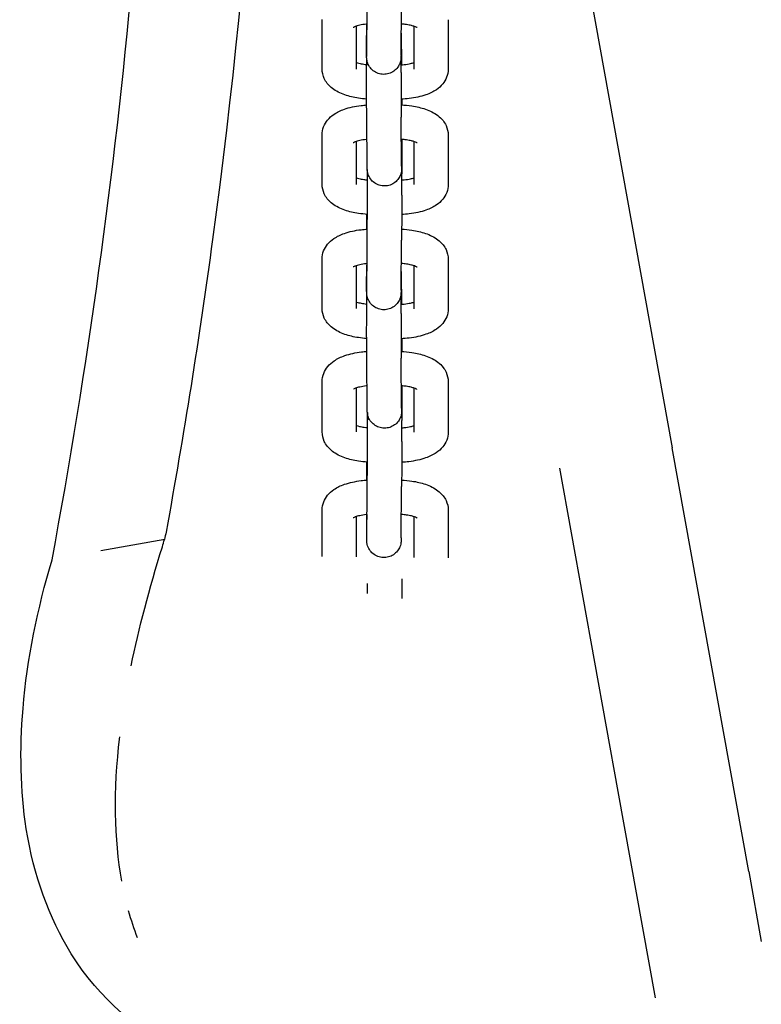
# Model space of a CAD drawing. Units: millimetres. Extents: x 2668.8 to 2684.7, y 1582.3 to 1589.6.
# Drawn here: x 2672.4 to 2672.6, y 1585.6 to 1585.8 of the extents above; entities that cross this region are included whole.
import ezdxf

# ---------------------------------------------------------------- set-up
doc = ezdxf.new("R2010")
doc.units = ezdxf.units.MM
doc.layers.add('sup-VIS', color=7, linetype='Continuous')

msp = doc.modelspace()

# ---------------------------------------------------------------- linework, layer by layer
at = {"layer": 'sup-VIS'}
for p, q in [((2672.50588, 1585.87321), (2672.54146, 1585.67608)), ((2672.48814, 1585.74473), (2672.48822, 1585.7533)), ((2672.49414, 1585.74467), (2672.49422, 1585.75325)), ((2672.48036, 1585.74219), (2672.48035, 1585.75084)), ((2672.50235, 1585.75081), (2672.50236, 1585.74216)), ((2672.48636, 1585.74219), (2672.48635, 1585.74969)), ((2672.48813, 1585.75003), (2672.48813, 1585.74804)), ((2672.49635, 1585.74966), (2672.49636, 1585.74216)), ((2672.49417, 1585.74847), (2672.49423, 1585.74294)), ((2672.48813, 1585.7416), (2672.48814, 1585.7441)), ((2672.49413, 1585.74159), (2672.49414, 1585.74453)), ((2672.48822, 1585.72518), (2672.48814, 1585.73376)), ((2672.49422, 1585.72524), (2672.49414, 1585.73382)), ((2672.48036, 1585.72206), (2672.48036, 1585.73071)), ((2672.50236, 1585.73068), (2672.50236, 1585.72203)), ((2672.48636, 1585.72206), (2672.48636, 1585.72956)), ((2672.49426, 1585.72992), (2672.49426, 1585.72854)), ((2672.49636, 1585.72954), (2672.49636, 1585.72203)), ((2672.48823, 1585.72465), (2672.48822, 1585.72285)), ((2672.48826, 1585.72019), (2672.48827, 1585.72389)), ((2672.49426, 1585.72018), (2672.49427, 1585.72388)), ((2672.48815, 1585.70366), (2672.48823, 1585.71238)), ((2672.49415, 1585.7036), (2672.49423, 1585.71233)), ((2672.48036, 1585.70038), (2672.48036, 1585.70903)), ((2672.48636, 1585.70038), (2672.48636, 1585.70788)), ((2672.48814, 1585.70822), (2672.48814, 1585.70691)), ((2672.49636, 1585.70786), (2672.49636, 1585.70035)), ((2672.50236, 1585.709), (2672.50236, 1585.70035)), ((2672.49418, 1585.70651), (2672.49423, 1585.70114)), ((2672.48814, 1585.69952), (2672.48814, 1585.70297)), ((2672.49414, 1585.6995), (2672.49415, 1585.7032)), ((2672.48823, 1585.68293), (2672.48815, 1585.69165)), ((2672.49423, 1585.68298), (2672.49415, 1585.69171)), ((2672.48037, 1585.67885), (2672.48036, 1585.68765)), ((2672.50236, 1585.68763), (2672.50237, 1585.67882)), ((2672.48637, 1585.67885), (2672.48637, 1585.68653)), ((2672.49427, 1585.6869), (2672.49426, 1585.68622)), ((2672.49637, 1585.68651), (2672.49637, 1585.67882)), ((2672.48825, 1585.68227), (2672.48822, 1585.6796)), ((2672.48827, 1585.67719), (2672.48827, 1585.68088)), ((2672.49427, 1585.67718), (2672.49427, 1585.68086)), ((2672.55481, 1585.6021), (2672.54146, 1585.67608)), ((2672.52177, 1585.67253), (2672.53196, 1585.61608)), ((2672.48815, 1585.66042), (2672.48823, 1585.66935)), ((2672.49415, 1585.66036), (2672.49423, 1585.6693)), ((2672.48037, 1585.65712), (2672.48037, 1585.66523)), ((2672.50237, 1585.6652), (2672.50237, 1585.65689)), ((2672.48637, 1585.65707), (2672.48637, 1585.66408)), ((2672.48815, 1585.66442), (2672.48814, 1585.66359)), ((2672.49637, 1585.66406), (2672.49637, 1585.65695)), ((2672.45289, 1585.6601), (2672.44172, 1585.65808)), ((2672.53196, 1585.61608), (2672.53846, 1585.58005)), ((2672.55481, 1585.6021), (2672.55701, 1585.58988))]:
    msp.add_line(p, q, dxfattribs=at)
for points, knots in [([(2672.47118, 1585.86505), (2672.47146, 1585.81432), (2672.46815, 1585.76344), (2672.45893, 1585.69542), (2672.45622, 1585.67841), (2672.45312, 1585.66138)], [0.5143731, 0.5143731, 0.5143731, 0.5143731, 0.8764167, 0.8764167, 0.9969689, 0.9969689, 0.9969689, 0.9969689]), ([(2672.48819, 1585.75003), (2672.48814, 1585.75003), (2672.48809, 1585.75002), (2672.48764, 1585.74998), (2672.48725, 1585.74991), (2672.48661, 1585.74977), (2672.48634, 1585.74969), (2672.48606, 1585.74958), (2672.48599, 1585.74955), (2672.48584, 1585.74948), (2672.48579, 1585.74944), (2672.48579, 1585.74944), (2672.48579, 1585.74944), (2672.48579, 1585.74944)], [0.001171042, 0.001171042, 0.001171042, 0.001171042, 0.001327405, 0.001327405, 0.002604926, 0.002604926, 0.003794278, 0.003794278, 0.004291146, 0.004291146, 0.005155759, 0.005155759, 0.005163392, 0.005163392, 0.005163392, 0.005163392]), ([(2672.49692, 1585.74942), (2672.49692, 1585.74942), (2672.49692, 1585.74942), (2672.49691, 1585.74943), (2672.49687, 1585.74945), (2672.49672, 1585.74952), (2672.49662, 1585.74957), (2672.49633, 1585.74967), (2672.49614, 1585.74973), (2672.49568, 1585.74985), (2672.4954, 1585.7499), (2672.49481, 1585.74999), (2672.4945, 1585.75002), (2672.49419, 1585.75005)], [0.00308978, 0.00308978, 0.00308978, 0.00308978, 0.003185033, 0.003185033, 0.0038735, 0.0038735, 0.004604104, 0.004604104, 0.005459576, 0.005459576, 0.006469136, 0.006469136, 0.007425905, 0.007425905, 0.007425905, 0.007425905]), ([(2672.49414, 1585.74467), (2672.49414, 1585.7444), (2672.49416, 1585.74455), (2672.49412, 1585.74403), (2672.49412, 1585.744), (2672.49411, 1585.74394), (2672.49411, 1585.7439), (2672.4941, 1585.74381), (2672.49409, 1585.74376), (2672.49406, 1585.74359), (2672.49403, 1585.74347), (2672.49392, 1585.74312), (2672.49381, 1585.7429), (2672.49352, 1585.74242), (2672.49331, 1585.74218), (2672.49282, 1585.74177), (2672.49254, 1585.7416), (2672.49195, 1585.74136), (2672.49163, 1585.74129), (2672.491, 1585.74125), (2672.49067, 1585.74129), (2672.49006, 1585.74145), (2672.48976, 1585.74158), (2672.48922, 1585.74193), (2672.48898, 1585.74215), (2672.48859, 1585.74265), (2672.48843, 1585.74293), (2672.48826, 1585.74338), (2672.48822, 1585.74353), (2672.48818, 1585.74375), (2672.48817, 1585.74381), (2672.48815, 1585.74391), (2672.48815, 1585.74394), (2672.48814, 1585.744), (2672.48814, 1585.74402), (2672.48814, 1585.74408), (2672.48814, 1585.74411), (2672.48813, 1585.74415), (2672.48813, 1585.74416), (2672.48813, 1585.74419), (2672.48813, 1585.74421), (2672.48813, 1585.74426), (2672.48813, 1585.74429), (2672.48813, 1585.74444), (2672.48813, 1585.74459), (2672.48813, 1585.74512), (2672.48813, 1585.74557), (2672.48813, 1585.74657), (2672.48813, 1585.74712), (2672.48813, 1585.74781), (2672.48813, 1585.74792), (2672.48813, 1585.74804)], [0, 0, 0, 0, 0.00211107, 0.00211107, 0.00221752, 0.00221752, 0.00232729, 0.00232729, 0.00249988, 0.00249988, 0.00285667, 0.00285667, 0.00358904, 0.00358904, 0.00453376, 0.00453376, 0.00548956, 0.00548956, 0.00644549, 0.00644549, 0.00740143, 0.00740143, 0.00835737, 0.00835737, 0.00931332, 0.00931332, 0.01026916, 0.01026916, 0.01073948, 0.01073948, 0.01093808, 0.01093808, 0.01103662, 0.01103662, 0.01113284, 0.01113284, 0.01125346, 0.01125346, 0.01136387, 0.01136387, 0.01155321, 0.01155321, 0.01205715, 0.01205715, 0.01357668, 0.01357668, 0.01581216, 0.01581216, 0.01774295, 0.01774295, 0.018113, 0.018113, 0.018113, 0.018113]), ([(2672.48813, 1585.74438), (2672.48813, 1585.74438), (2672.48813, 1585.74438), (2672.48813, 1585.74439), (2672.48813, 1585.74442), (2672.48814, 1585.74452), (2672.48814, 1585.74461), (2672.48814, 1585.74473)], [0.016380532, 0.016380532, 0.016380532, 0.016380532, 0.01649907, 0.01649907, 0.017080318, 0.017080318, 0.018014298, 0.018014298, 0.018014298, 0.018014298]), ([(2672.48813, 1585.73696), (2672.48765, 1585.73699), (2672.48717, 1585.73704), (2672.48587, 1585.73724), (2672.48506, 1585.73743), (2672.48353, 1585.73796), (2672.4828, 1585.73831), (2672.48183, 1585.73905), (2672.48152, 1585.73934), (2672.48105, 1585.73994), (2672.48087, 1585.74022), (2672.48049, 1585.74103), (2672.48036, 1585.74161), (2672.48036, 1585.74219)], [0.00122186, 0.00122186, 0.00122186, 0.00122186, 0.00267859, 0.00267859, 0.00533694, 0.00533694, 0.00827818, 0.00827818, 0.00982188, 0.00982188, 0.01099745, 0.01099745, 0.01295361, 0.01295361, 0.01295361, 0.01295361]), ([(2672.48636, 1585.74333), (2672.48648, 1585.74329), (2672.48662, 1585.74325), (2672.48703, 1585.74315), (2672.48731, 1585.74309), (2672.48778, 1585.74302), (2672.48796, 1585.743), (2672.48813, 1585.74298)], [0.004836505, 0.004836505, 0.004836505, 0.004836505, 0.005459576, 0.005459576, 0.006469136, 0.006469136, 0.00702612, 0.00702612, 0.00702612, 0.00702612]), ([(2672.49413, 1585.74293), (2672.49432, 1585.74294), (2672.4945, 1585.74296), (2672.49507, 1585.74302), (2672.49546, 1585.74308), (2672.496, 1585.7432), (2672.49619, 1585.74326), (2672.49636, 1585.74331)], [0.000772639, 0.000772639, 0.000772639, 0.000772639, 0.001327405, 0.001327405, 0.002604926, 0.002604926, 0.003409791, 0.003409791, 0.003409791, 0.003409791]), ([(2672.50236, 1585.74216), (2672.50236, 1585.74168), (2672.50226, 1585.74119), (2672.50193, 1585.74032), (2672.50169, 1585.73993), (2672.50108, 1585.73919), (2672.5007, 1585.73886), (2672.49975, 1585.73821), (2672.49913, 1585.73792), (2672.49759, 1585.73738), (2672.4966, 1585.73716), (2672.4951, 1585.73698), (2672.49461, 1585.73695), (2672.49413, 1585.73693)], [0, 0, 0, 0, 0.00163716, 0.00163716, 0.00323539, 0.00323539, 0.0050545, 0.0050545, 0.00750645, 0.00750645, 0.010726, 0.010726, 0.01218626, 0.01218626, 0.01218626, 0.01218626]), ([(2672.48814, 1585.73376), (2672.48814, 1585.73402), (2672.48814, 1585.7344), (2672.48813, 1585.7353), (2672.48813, 1585.73583), (2672.48813, 1585.73696), (2672.48813, 1585.73758), (2672.48813, 1585.73884), (2672.48813, 1585.7395), (2672.48813, 1585.74063), (2672.48813, 1585.74113), (2672.48813, 1585.7416)], [0, 0, 0, 0, 0.002070283, 0.002070283, 0.00404677, 0.00404677, 0.005974779, 0.005974779, 0.007896165, 0.007896165, 0.009410785, 0.009410785, 0.009410785, 0.009410785]), ([(2672.49413, 1585.74159), (2672.49413, 1585.74098), (2672.49413, 1585.74033), (2672.49413, 1585.73905), (2672.49413, 1585.73841), (2672.49413, 1585.73718), (2672.49413, 1585.73659), (2672.49413, 1585.73553), (2672.49413, 1585.73505), (2672.49414, 1585.73431), (2672.49414, 1585.73402), (2672.49414, 1585.73382)], [0, 0, 0, 0, 0.001945647, 0.001945647, 0.00384732, 0.00384732, 0.005751158, 0.005751158, 0.007652479, 0.007652479, 0.009360234, 0.009360234, 0.009360234, 0.009360234]), ([(2672.48036, 1585.73071), (2672.48036, 1585.73119), (2672.48045, 1585.73168), (2672.48079, 1585.73255), (2672.48103, 1585.73294), (2672.48163, 1585.73368), (2672.48201, 1585.734), (2672.48297, 1585.73466), (2672.48358, 1585.73495), (2672.48512, 1585.73549), (2672.48611, 1585.7357), (2672.48747, 1585.73587), (2672.4878, 1585.7359), (2672.48813, 1585.73592)], [0, 0, 0, 0, 0.00163713, 0.00163713, 0.00323533, 0.00323533, 0.00505435, 0.00505435, 0.00750615, 0.00750615, 0.01072568, 0.01072568, 0.01173013, 0.01173013, 0.01173013, 0.01173013]), ([(2672.49413, 1585.73593), (2672.49477, 1585.73591), (2672.4954, 1585.73585), (2672.49685, 1585.73563), (2672.49765, 1585.73544), (2672.49918, 1585.73491), (2672.49991, 1585.73456), (2672.50088, 1585.73382), (2672.50119, 1585.73353), (2672.50166, 1585.73293), (2672.50184, 1585.73265), (2672.50222, 1585.73184), (2672.50236, 1585.73126), (2672.50236, 1585.73068)], [0.00076634, 0.00076634, 0.00076634, 0.00076634, 0.00267857, 0.00267857, 0.0053369, 0.0053369, 0.00827811, 0.00827811, 0.00982184, 0.00982184, 0.01099743, 0.01099743, 0.01295353, 0.01295353, 0.01295353, 0.01295353]), ([(2672.48818, 1585.72991), (2672.48813, 1585.7299), (2672.48809, 1585.7299), (2672.48764, 1585.72985), (2672.48725, 1585.72979), (2672.48661, 1585.72964), (2672.48634, 1585.72956), (2672.48606, 1585.72946), (2672.48599, 1585.72943), (2672.48584, 1585.72935), (2672.48579, 1585.72932), (2672.48579, 1585.72932), (2672.48579, 1585.72932), (2672.48579, 1585.72932)], [0.001185271, 0.001185271, 0.001185271, 0.001185271, 0.001327417, 0.001327417, 0.002604948, 0.002604948, 0.003794304, 0.003794304, 0.004291169, 0.004291169, 0.005155773, 0.005155773, 0.005163346, 0.005163346, 0.005163346, 0.005163346]), ([(2672.49426, 1585.72854), (2672.49426, 1585.72793), (2672.49425, 1585.72735), (2672.49425, 1585.72637), (2672.49425, 1585.72594), (2672.49424, 1585.72528), (2672.49424, 1585.72503), (2672.49424, 1585.72482), (2672.49424, 1585.72478), (2672.49423, 1585.7247), (2672.49423, 1585.72467), (2672.49423, 1585.72458), (2672.49423, 1585.72456), (2672.49422, 1585.7245), (2672.49422, 1585.72445), (2672.4942, 1585.72436), (2672.4942, 1585.72432), (2672.49418, 1585.7242), (2672.49416, 1585.72412), (2672.4941, 1585.7239), (2672.49406, 1585.72375), (2672.49389, 1585.72336), (2672.49375, 1585.72312), (2672.49338, 1585.72266), (2672.49314, 1585.72244), (2672.49261, 1585.7221), (2672.49231, 1585.72196), (2672.49169, 1585.7218), (2672.49137, 1585.72177), (2672.49073, 1585.72181), (2672.49041, 1585.72188), (2672.48982, 1585.72211), (2672.48954, 1585.72228), (2672.48905, 1585.72269), (2672.48884, 1585.72294), (2672.48851, 1585.72348), (2672.48838, 1585.72379), (2672.4883, 1585.72416), (2672.48828, 1585.72423), (2672.48826, 1585.72436), (2672.48825, 1585.72442), (2672.48824, 1585.7245), (2672.48824, 1585.72453), (2672.48824, 1585.72458), (2672.48824, 1585.7246), (2672.48823, 1585.72465), (2672.48823, 1585.72467), (2672.48823, 1585.72472), (2672.48823, 1585.72475), (2672.48823, 1585.72487), (2672.48823, 1585.72497), (2672.48822, 1585.72512), (2672.48822, 1585.72515), (2672.48822, 1585.72518)], [0, 0, 0, 0, 0.00196578, 0.00196578, 0.00388884, 0.00388884, 0.00583102, 0.00583102, 0.00636715, 0.00636715, 0.00677058, 0.00677058, 0.00689087, 0.00689087, 0.00705472, 0.00705472, 0.00719728, 0.00719728, 0.00742872, 0.00742872, 0.00788977, 0.00788977, 0.00870827, 0.00870827, 0.00965853, 0.00965853, 0.01061434, 0.01061434, 0.01157034, 0.01157034, 0.01252634, 0.01252634, 0.01348235, 0.01348235, 0.01443831, 0.01443831, 0.01539348, 0.01539348, 0.01559808, 0.01559808, 0.0158108, 0.0158108, 0.01590377, 0.01590377, 0.01604111, 0.01604111, 0.01621717, 0.01621717, 0.01659031, 0.01659031, 0.01770973, 0.01770973, 0.01794529, 0.01794529, 0.01794529, 0.01794529]), ([(2672.49692, 1585.7293), (2672.49692, 1585.7293), (2672.49692, 1585.7293), (2672.49691, 1585.7293), (2672.49687, 1585.72933), (2672.49673, 1585.7294), (2672.49662, 1585.72945), (2672.49634, 1585.72955), (2672.49615, 1585.72961), (2672.49569, 1585.72972), (2672.4954, 1585.72978), (2672.49481, 1585.72987), (2672.4945, 1585.7299), (2672.49418, 1585.72992)], [0.003089703, 0.003089703, 0.003089703, 0.003089703, 0.00318494, 0.00318494, 0.003873398, 0.003873398, 0.004603998, 0.004603998, 0.00545947, 0.00545947, 0.006469032, 0.006469032, 0.007440121, 0.007440121, 0.007440121, 0.007440121]), ([(2672.49426, 1585.72785), (2672.49426, 1585.72784), (2672.49426, 1585.72783), (2672.49426, 1585.72779), (2672.49426, 1585.72777), (2672.49426, 1585.72773), (2672.49426, 1585.72771), (2672.49426, 1585.72768), (2672.49427, 1585.72766), (2672.49427, 1585.72761), (2672.49427, 1585.72758), (2672.49427, 1585.72743), (2672.49427, 1585.72728), (2672.49427, 1585.72674), (2672.49427, 1585.7263), (2672.49427, 1585.72529), (2672.49427, 1585.72475), (2672.49427, 1585.72407), (2672.49427, 1585.72398), (2672.49427, 1585.72388)], [0.01115502, 0.01115502, 0.01115502, 0.01115502, 0.011180212, 0.011180212, 0.011302177, 0.011302177, 0.011412136, 0.011412136, 0.011602142, 0.011602142, 0.012110457, 0.012110457, 0.01364347, 0.01364347, 0.015869582, 0.015869582, 0.017800054, 0.017800054, 0.018118718, 0.018118718, 0.018118718, 0.018118718]), ([(2672.48636, 1585.72321), (2672.48648, 1585.72316), (2672.48663, 1585.72312), (2672.48703, 1585.72302), (2672.48732, 1585.72297), (2672.48783, 1585.72289), (2672.48804, 1585.72286), (2672.48826, 1585.72284)], [0.004836394, 0.004836394, 0.004836394, 0.004836394, 0.00545947, 0.00545947, 0.006469032, 0.006469032, 0.00715889, 0.00715889, 0.00715889, 0.00715889]), ([(2672.49426, 1585.72282), (2672.4944, 1585.72283), (2672.49454, 1585.72284), (2672.49508, 1585.72289), (2672.49546, 1585.72296), (2672.496, 1585.72308), (2672.4962, 1585.72313), (2672.49636, 1585.72318)], [0.000902446, 0.000902446, 0.000902446, 0.000902446, 0.001327417, 0.001327417, 0.002604948, 0.002604948, 0.003409624, 0.003409624, 0.003409624, 0.003409624]), ([(2672.48825, 1585.71683), (2672.48773, 1585.71686), (2672.48721, 1585.71691), (2672.48587, 1585.71712), (2672.48507, 1585.7173), (2672.48354, 1585.71783), (2672.4828, 1585.71819), (2672.48183, 1585.71892), (2672.48152, 1585.71922), (2672.48105, 1585.71981), (2672.48088, 1585.7201), (2672.4805, 1585.72091), (2672.48036, 1585.72149), (2672.48036, 1585.72206)], [0.00110424, 0.00110424, 0.00110424, 0.00110424, 0.00267857, 0.00267857, 0.0053369, 0.0053369, 0.00827811, 0.00827811, 0.00982184, 0.00982184, 0.01099743, 0.01099743, 0.01295353, 0.01295353, 0.01295353, 0.01295353]), ([(2672.50236, 1585.72203), (2672.50236, 1585.72155), (2672.50227, 1585.72107), (2672.50193, 1585.7202), (2672.50169, 1585.7198), (2672.50109, 1585.71907), (2672.50071, 1585.71874), (2672.49975, 1585.71809), (2672.49914, 1585.7178), (2672.4976, 1585.71726), (2672.49661, 1585.71704), (2672.49514, 1585.71686), (2672.4947, 1585.71683), (2672.49425, 1585.71681)], [0, 0, 0, 0, 0.00163713, 0.00163713, 0.00323533, 0.00323533, 0.00505435, 0.00505435, 0.00750615, 0.00750615, 0.01072568, 0.01072568, 0.01206912, 0.01206912, 0.01206912, 0.01206912]), ([(2672.48823, 1585.71238), (2672.48823, 1585.71262), (2672.48823, 1585.71295), (2672.48824, 1585.71377), (2672.48824, 1585.71425), (2672.48824, 1585.71532), (2672.48825, 1585.71592), (2672.48825, 1585.71716), (2672.48825, 1585.71781), (2672.48826, 1585.71904), (2672.48826, 1585.71963), (2672.48826, 1585.72019)], [0, 0, 0, 0, 0.001893599, 0.001893599, 0.003765082, 0.003765082, 0.005666434, 0.005666434, 0.007572226, 0.007572226, 0.009370605, 0.009370605, 0.009370605, 0.009370605]), ([(2672.49426, 1585.72018), (2672.49426, 1585.71957), (2672.49426, 1585.71892), (2672.49425, 1585.71763), (2672.49425, 1585.71698), (2672.49425, 1585.71574), (2672.49424, 1585.71514), (2672.49424, 1585.71407), (2672.49423, 1585.71359), (2672.49423, 1585.71284), (2672.49423, 1585.71255), (2672.49423, 1585.71233)], [0, 0, 0, 0, 0.001960761, 0.001960761, 0.003876241, 0.003876241, 0.005792964, 0.005792964, 0.007711097, 0.007711097, 0.009401166, 0.009401166, 0.009401166, 0.009401166]), ([(2672.48815, 1585.71424), (2672.48816, 1585.7143), (2672.48816, 1585.71437), (2672.48816, 1585.71505), (2672.48816, 1585.71565), (2672.48816, 1585.71641), (2672.48817, 1585.71663), (2672.48817, 1585.71683)], [0.003683301, 0.003683301, 0.003683301, 0.003683301, 0.003876241, 0.003876241, 0.005792964, 0.005792964, 0.006609361, 0.006609361, 0.006609361, 0.006609361]), ([(2672.48036, 1585.70903), (2672.48036, 1585.70951), (2672.48045, 1585.71), (2672.48079, 1585.71087), (2672.48103, 1585.71126), (2672.48163, 1585.712), (2672.48201, 1585.71233), (2672.48297, 1585.71298), (2672.48358, 1585.71327), (2672.48512, 1585.71381), (2672.48611, 1585.71403), (2672.48751, 1585.71419), (2672.48787, 1585.71422), (2672.48824, 1585.71425)], [0, 0, 0, 0, 0.0016371, 0.0016371, 0.00323527, 0.00323527, 0.00505427, 0.00505427, 0.00750602, 0.00750602, 0.01072556, 0.01072556, 0.01183495, 0.01183495, 0.01183495, 0.01183495]), ([(2672.49424, 1585.71425), (2672.49484, 1585.71422), (2672.49544, 1585.71416), (2672.49685, 1585.71395), (2672.49765, 1585.71376), (2672.49919, 1585.71323), (2672.49992, 1585.71288), (2672.50089, 1585.71214), (2672.5012, 1585.71185), (2672.50167, 1585.71125), (2672.50185, 1585.71097), (2672.50223, 1585.71016), (2672.50236, 1585.70958), (2672.50236, 1585.709)], [0.00087064, 0.00087064, 0.00087064, 0.00087064, 0.00267856, 0.00267856, 0.00533687, 0.00533687, 0.00827807, 0.00827807, 0.0098218, 0.0098218, 0.0109974, 0.0109974, 0.01295351, 0.01295351, 0.01295351, 0.01295351]), ([(2672.48819, 1585.70823), (2672.48814, 1585.70822), (2672.48809, 1585.70822), (2672.48764, 1585.70817), (2672.48726, 1585.70811), (2672.48662, 1585.70796), (2672.48635, 1585.70788), (2672.48607, 1585.70778), (2672.486, 1585.70775), (2672.48584, 1585.70767), (2672.48579, 1585.70764), (2672.48579, 1585.70764), (2672.48579, 1585.70764), (2672.48579, 1585.70764)], [0.001178901, 0.001178901, 0.001178901, 0.001178901, 0.00132743, 0.00132743, 0.002604974, 0.002604974, 0.003794341, 0.003794341, 0.00429121, 0.00429121, 0.005155816, 0.005155816, 0.005163375, 0.005163375, 0.005163375, 0.005163375]), ([(2672.49692, 1585.70762), (2672.49692, 1585.70762), (2672.49692, 1585.70762), (2672.49691, 1585.70762), (2672.49687, 1585.70765), (2672.49673, 1585.70772), (2672.49663, 1585.70777), (2672.49634, 1585.70787), (2672.49615, 1585.70793), (2672.49569, 1585.70804), (2672.4954, 1585.7081), (2672.49481, 1585.70819), (2672.4945, 1585.70822), (2672.49419, 1585.70824)], [0.003089749, 0.003089749, 0.003089749, 0.003089749, 0.003184918, 0.003184918, 0.00387337, 0.00387337, 0.004603959, 0.004603959, 0.005459419, 0.005459419, 0.006468973, 0.006468973, 0.00743369, 0.00743369, 0.00743369, 0.00743369]), ([(2672.49415, 1585.7036), (2672.49414, 1585.70333), (2672.49416, 1585.70341), (2672.49413, 1585.70299), (2672.49413, 1585.70296), (2672.49413, 1585.70291), (2672.49412, 1585.70287), (2672.49411, 1585.7028), (2672.49411, 1585.70276), (2672.49409, 1585.70264), (2672.49408, 1585.70257), (2672.49402, 1585.70233), (2672.49397, 1585.70216), (2672.49378, 1585.70174), (2672.49363, 1585.70148), (2672.49324, 1585.70101), (2672.49299, 1585.7008), (2672.49245, 1585.70046), (2672.49215, 1585.70034), (2672.49153, 1585.70019), (2672.4912, 1585.70016), (2672.49057, 1585.70022), (2672.49025, 1585.7003), (2672.48967, 1585.70055), (2672.48939, 1585.70072), (2672.48891, 1585.70114), (2672.4887, 1585.7014), (2672.48838, 1585.70195), (2672.48827, 1585.70225), (2672.48819, 1585.70263), (2672.48818, 1585.7027), (2672.48816, 1585.70281), (2672.48816, 1585.70284), (2672.48815, 1585.70291), (2672.48815, 1585.70294), (2672.48814, 1585.70299), (2672.48814, 1585.70302), (2672.48814, 1585.70306), (2672.48814, 1585.70307), (2672.48814, 1585.70311), (2672.48814, 1585.70312), (2672.48814, 1585.70318), (2672.48814, 1585.70321), (2672.48813, 1585.70335), (2672.48813, 1585.70351), (2672.48813, 1585.70405), (2672.48813, 1585.70449), (2672.48813, 1585.70549), (2672.48813, 1585.70604), (2672.48814, 1585.70671), (2672.48814, 1585.70681), (2672.48814, 1585.70691)], [0, 0, 0, 0, 0.00210065, 0.00210065, 0.00220633, 0.00220633, 0.00231268, 0.00231268, 0.00244014, 0.00244014, 0.0026748, 0.0026748, 0.00318658, 0.00318658, 0.00406303, 0.00406303, 0.00501798, 0.00501798, 0.00597385, 0.00597385, 0.00692979, 0.00692979, 0.00788573, 0.00788573, 0.00884168, 0.00884168, 0.0097976, 0.0097976, 0.0107532, 0.0107532, 0.01096791, 0.01096791, 0.01107716, 0.01107716, 0.01118021, 0.01118021, 0.01130218, 0.01130218, 0.01141214, 0.01141214, 0.01160214, 0.01160214, 0.01211046, 0.01211046, 0.01364348, 0.01364348, 0.01586959, 0.01586959, 0.01780006, 0.01780006, 0.01811872, 0.01811872, 0.01811872, 0.01811872]), ([(2672.49418, 1585.70684), (2672.49418, 1585.70682), (2672.49418, 1585.7068), (2672.49418, 1585.70671), (2672.49418, 1585.70662), (2672.49418, 1585.70651)], [0.016940739, 0.016940739, 0.016940739, 0.016940739, 0.017151151, 0.017151151, 0.017947605, 0.017947605, 0.017947605, 0.017947605]), ([(2672.48814, 1585.70329), (2672.48814, 1585.70329), (2672.48814, 1585.7033), (2672.48814, 1585.70331), (2672.48814, 1585.70335), (2672.48814, 1585.70346), (2672.48814, 1585.70355), (2672.48815, 1585.70366)], [0.016339078, 0.016339078, 0.016339078, 0.016339078, 0.016496935, 0.016496935, 0.017131227, 0.017131227, 0.018017637, 0.018017637, 0.018017637, 0.018017637]), ([(2672.48636, 1585.70153), (2672.48649, 1585.70149), (2672.48663, 1585.70144), (2672.48703, 1585.70134), (2672.48732, 1585.70129), (2672.48779, 1585.70122), (2672.48796, 1585.70119), (2672.48814, 1585.70118)], [0.004836483, 0.004836483, 0.004836483, 0.004836483, 0.005459419, 0.005459419, 0.006468973, 0.006468973, 0.007026651, 0.007026651, 0.007026651, 0.007026651]), ([(2672.49414, 1585.70113), (2672.49432, 1585.70114), (2672.4945, 1585.70115), (2672.49508, 1585.70121), (2672.49547, 1585.70128), (2672.49601, 1585.7014), (2672.4962, 1585.70145), (2672.49636, 1585.7015)], [0.000773052, 0.000773052, 0.000773052, 0.000773052, 0.00132743, 0.00132743, 0.002604974, 0.002604974, 0.003409609, 0.003409609, 0.003409609, 0.003409609]), ([(2672.48814, 1585.69516), (2672.48765, 1585.69519), (2672.48717, 1585.69524), (2672.48587, 1585.69544), (2672.48507, 1585.69562), (2672.48354, 1585.69615), (2672.48281, 1585.69651), (2672.48184, 1585.69725), (2672.48153, 1585.69754), (2672.48106, 1585.69813), (2672.48088, 1585.69842), (2672.4805, 1585.69923), (2672.48036, 1585.69981), (2672.48036, 1585.70038)], [0.00122242, 0.00122242, 0.00122242, 0.00122242, 0.00267856, 0.00267856, 0.00533687, 0.00533687, 0.00827807, 0.00827807, 0.0098218, 0.0098218, 0.0109974, 0.0109974, 0.01295351, 0.01295351, 0.01295351, 0.01295351]), ([(2672.48815, 1585.69165), (2672.48814, 1585.69192), (2672.48814, 1585.6923), (2672.48814, 1585.69321), (2672.48814, 1585.69374), (2672.48814, 1585.69487), (2672.48813, 1585.69549), (2672.48813, 1585.69675), (2672.48813, 1585.69741), (2672.48814, 1585.69855), (2672.48814, 1585.69905), (2672.48814, 1585.69952)], [0, 0, 0, 0, 0.002064865, 0.002064865, 0.004038896, 0.004038896, 0.005966725, 0.005966725, 0.007888061, 0.007888061, 0.009410696, 0.009410696, 0.009410696, 0.009410696]), ([(2672.50236, 1585.70035), (2672.50236, 1585.69987), (2672.50227, 1585.69939), (2672.50193, 1585.69852), (2672.50169, 1585.69812), (2672.50109, 1585.69739), (2672.50071, 1585.69706), (2672.49975, 1585.69641), (2672.49914, 1585.69612), (2672.4976, 1585.69558), (2672.49661, 1585.69536), (2672.49511, 1585.69518), (2672.49462, 1585.69514), (2672.49413, 1585.69512)], [0, 0, 0, 0, 0.0016371, 0.0016371, 0.00323527, 0.00323527, 0.00505427, 0.00505427, 0.00750602, 0.00750602, 0.01072556, 0.01072556, 0.01218687, 0.01218687, 0.01218687, 0.01218687]), ([(2672.49414, 1585.6995), (2672.49414, 1585.6989), (2672.49414, 1585.69825), (2672.49413, 1585.69697), (2672.49413, 1585.69633), (2672.49413, 1585.6951), (2672.49414, 1585.69451), (2672.49414, 1585.69344), (2672.49414, 1585.69296), (2672.49414, 1585.69221), (2672.49415, 1585.69192), (2672.49415, 1585.69171)], [0, 0, 0, 0, 0.001945567, 0.001945567, 0.003847186, 0.003847186, 0.005751033, 0.005751033, 0.007652444, 0.007652444, 0.00936036, 0.00936036, 0.00936036, 0.00936036]), ([(2672.49427, 1585.69513), (2672.49427, 1585.69457), (2672.49428, 1585.69395), (2672.49428, 1585.69318), (2672.49428, 1585.69305), (2672.49428, 1585.69291)], [0.004041591, 0.004041591, 0.004041591, 0.004041591, 0.005966725, 0.005966725, 0.006379598, 0.006379598, 0.006379598, 0.006379598]), ([(2672.48036, 1585.68765), (2672.48036, 1585.68814), (2672.48046, 1585.68863), (2672.4808, 1585.68951), (2672.48104, 1585.68991), (2672.48165, 1585.69065), (2672.48204, 1585.69098), (2672.48301, 1585.69164), (2672.48364, 1585.69194), (2672.48519, 1585.69248), (2672.48619, 1585.6927), (2672.48752, 1585.69285), (2672.48783, 1585.69288), (2672.48814, 1585.6929)], [0, 0, 0, 0, 0.00165468, 0.00165468, 0.00327116, 0.00327116, 0.00511468, 0.00511468, 0.00759569, 0.00759569, 0.01081022, 0.01081022, 0.0117445, 0.0117445, 0.0117445, 0.0117445]), ([(2672.49414, 1585.69291), (2672.49478, 1585.69289), (2672.49542, 1585.69283), (2672.49687, 1585.6926), (2672.49767, 1585.69241), (2672.49921, 1585.69187), (2672.49995, 1585.69151), (2672.50091, 1585.69076), (2672.50122, 1585.69046), (2672.50168, 1585.68987), (2672.50186, 1585.68958), (2672.50223, 1585.68877), (2672.50236, 1585.68819), (2672.50236, 1585.68763)], [0.00076873, 0.00076873, 0.00076873, 0.00076873, 0.00268932, 0.00268932, 0.00535829, 0.00535829, 0.00830735, 0.00830735, 0.0098457, 0.0098457, 0.01102242, 0.01102242, 0.01296582, 0.01296582, 0.01296582, 0.01296582]), ([(2672.48819, 1585.68689), (2672.48815, 1585.68688), (2672.4881, 1585.68688), (2672.48766, 1585.68683), (2672.48728, 1585.68677), (2672.48664, 1585.68662), (2672.48637, 1585.68654), (2672.48609, 1585.68643), (2672.48602, 1585.6864), (2672.48587, 1585.68633), (2672.48582, 1585.6863), (2672.48582, 1585.68629), (2672.48582, 1585.68629), (2672.48582, 1585.68629)], [0.001177513, 0.001177513, 0.001177513, 0.001177513, 0.001318594, 0.001318594, 0.002587415, 0.002587415, 0.003768838, 0.003768838, 0.004263237, 0.004263237, 0.005126321, 0.005126321, 0.005143943, 0.005143943, 0.005143943, 0.005143943]), ([(2672.49426, 1585.68622), (2672.49426, 1585.68562), (2672.49426, 1585.68505), (2672.49426, 1585.68407), (2672.49426, 1585.68365), (2672.49425, 1585.68298), (2672.49425, 1585.68274), (2672.49424, 1585.68253), (2672.49424, 1585.68249), (2672.49424, 1585.68241), (2672.49424, 1585.68238), (2672.49423, 1585.68228), (2672.49423, 1585.68226), (2672.49423, 1585.6822), (2672.49422, 1585.68216), (2672.49421, 1585.68208), (2672.4942, 1585.68203), (2672.49418, 1585.6819), (2672.49416, 1585.68183), (2672.4941, 1585.68159), (2672.49405, 1585.68143), (2672.49387, 1585.68103), (2672.49371, 1585.68079), (2672.49333, 1585.68033), (2672.49308, 1585.68012), (2672.49254, 1585.67978), (2672.49224, 1585.67966), (2672.49162, 1585.67951), (2672.49129, 1585.67949), (2672.49066, 1585.67955), (2672.49034, 1585.67963), (2672.48975, 1585.67988), (2672.48948, 1585.68006), (2672.489, 1585.68048), (2672.4888, 1585.68074), (2672.48856, 1585.68115), (2672.48849, 1585.68129), (2672.48838, 1585.68158), (2672.48834, 1585.68174), (2672.48829, 1585.68194), (2672.48828, 1585.682), (2672.48827, 1585.68211), (2672.48826, 1585.68216), (2672.48825, 1585.68225), (2672.48825, 1585.68229), (2672.48824, 1585.68235), (2672.48824, 1585.68237), (2672.48824, 1585.68242), (2672.48824, 1585.68244), (2672.48824, 1585.68253), (2672.48824, 1585.68258), (2672.48823, 1585.68273), (2672.48823, 1585.68282), (2672.48823, 1585.68293)], [0, 0, 0, 0, 0.0019659, 0.0019659, 0.00388915, 0.00388915, 0.00583213, 0.00583213, 0.00637381, 0.00637381, 0.00678268, 0.00678268, 0.00687647, 0.00687647, 0.00702228, 0.00702228, 0.00716967, 0.00716967, 0.00741393, 0.00741393, 0.007905, 0.007905, 0.00874756, 0.00874756, 0.0096996, 0.0096996, 0.01065545, 0.01065545, 0.01161145, 0.01161145, 0.01256745, 0.01256745, 0.01352345, 0.01352345, 0.0144794, 0.0144794, 0.01495186, 0.01495186, 0.01542111, 0.01542111, 0.01559705, 0.01559705, 0.01577299, 0.01577299, 0.01594965, 0.01594965, 0.01609457, 0.01609457, 0.0163597, 0.0163597, 0.01715115, 0.01715115, 0.01794761, 0.01794761, 0.01794761, 0.01794761]), ([(2672.49691, 1585.68627), (2672.49691, 1585.68627), (2672.49691, 1585.68627), (2672.49689, 1585.68628), (2672.49685, 1585.68631), (2672.4967, 1585.68638), (2672.49658, 1585.68643), (2672.49629, 1585.68654), (2672.49609, 1585.6866), (2672.49562, 1585.68672), (2672.49533, 1585.68677), (2672.49476, 1585.68685), (2672.49448, 1585.68688), (2672.49419, 1585.6869)], [0.003058499, 0.003058499, 0.003058499, 0.003058499, 0.003200803, 0.003200803, 0.003893557, 0.003893557, 0.004631748, 0.004631748, 0.00549498, 0.00549498, 0.006510177, 0.006510177, 0.007381372, 0.007381372, 0.007381372, 0.007381372]), ([(2672.49426, 1585.68481), (2672.49426, 1585.68479), (2672.49426, 1585.68477), (2672.49427, 1585.68472), (2672.49427, 1585.68469), (2672.49427, 1585.68465), (2672.49427, 1585.68464), (2672.49427, 1585.6846), (2672.49427, 1585.68459), (2672.49427, 1585.68453), (2672.49427, 1585.6845), (2672.49428, 1585.68432), (2672.49428, 1585.68412), (2672.49428, 1585.68351), (2672.49428, 1585.68305), (2672.49428, 1585.68203), (2672.49428, 1585.68147), (2672.49427, 1585.68086)], [0.011181494, 0.011181494, 0.011181494, 0.011181494, 0.011243171, 0.011243171, 0.01137756, 0.01137756, 0.011488216, 0.011488216, 0.011692769, 0.011692769, 0.012273033, 0.012273033, 0.014027785, 0.014027785, 0.016160775, 0.016160775, 0.018123739, 0.018123739, 0.018123739, 0.018123739]), ([(2672.48826, 1585.67358), (2672.48773, 1585.67361), (2672.48721, 1585.67367), (2672.48586, 1585.67387), (2672.48506, 1585.67407), (2672.48352, 1585.67461), (2672.48279, 1585.67497), (2672.48182, 1585.67572), (2672.48151, 1585.67601), (2672.48105, 1585.67661), (2672.48087, 1585.6769), (2672.4805, 1585.67771), (2672.48037, 1585.67828), (2672.48037, 1585.67885)], [0.00110493, 0.00110493, 0.00110493, 0.00110493, 0.00268932, 0.00268932, 0.00535829, 0.00535829, 0.00830735, 0.00830735, 0.0098457, 0.0098457, 0.01102242, 0.01102242, 0.01296582, 0.01296582, 0.01296582, 0.01296582]), ([(2672.48637, 1585.67997), (2672.48651, 1585.67992), (2672.48667, 1585.67987), (2672.48711, 1585.67976), (2672.4874, 1585.67971), (2672.48789, 1585.67964), (2672.48808, 1585.67961), (2672.48827, 1585.6796)], [0.004775252, 0.004775252, 0.004775252, 0.004775252, 0.00549498, 0.00549498, 0.006510177, 0.006510177, 0.007107735, 0.007107735, 0.007107735, 0.007107735]), ([(2672.50237, 1585.67882), (2672.50237, 1585.67834), (2672.50227, 1585.67785), (2672.50193, 1585.67697), (2672.50169, 1585.67657), (2672.50108, 1585.67583), (2672.50069, 1585.6755), (2672.49972, 1585.67484), (2672.49909, 1585.67454), (2672.49754, 1585.674), (2672.49654, 1585.67378), (2672.4951, 1585.67361), (2672.49468, 1585.67358), (2672.49426, 1585.67356)], [0, 0, 0, 0, 0.00165468, 0.00165468, 0.00327116, 0.00327116, 0.00511468, 0.00511468, 0.00759569, 0.00759569, 0.01081022, 0.01081022, 0.01208188, 0.01208188, 0.01208188, 0.01208188]), ([(2672.49427, 1585.67957), (2672.49441, 1585.67958), (2672.49454, 1585.67959), (2672.49507, 1585.67965), (2672.49546, 1585.67971), (2672.496, 1585.67983), (2672.4962, 1585.67989), (2672.49637, 1585.67994)], [0.000902254, 0.000902254, 0.000902254, 0.000902254, 0.001318594, 0.001318594, 0.002587415, 0.002587415, 0.003420131, 0.003420131, 0.003420131, 0.003420131]), ([(2672.48823, 1585.66935), (2672.48824, 1585.66959), (2672.48824, 1585.66993), (2672.48824, 1585.67076), (2672.48825, 1585.67125), (2672.48825, 1585.67233), (2672.48825, 1585.67293), (2672.48826, 1585.67417), (2672.48826, 1585.67482), (2672.48826, 1585.67605), (2672.48826, 1585.67664), (2672.48827, 1585.67719)], [0, 0, 0, 0, 0.001897992, 0.001897992, 0.003772008, 0.003772008, 0.005673762, 0.005673762, 0.007579713, 0.007579713, 0.009370925, 0.009370925, 0.009370925, 0.009370925]), ([(2672.49427, 1585.67718), (2672.49426, 1585.67657), (2672.49426, 1585.67592), (2672.49426, 1585.67463), (2672.49426, 1585.67398), (2672.49425, 1585.67274), (2672.49425, 1585.67214), (2672.49424, 1585.67106), (2672.49424, 1585.67057), (2672.49424, 1585.66982), (2672.49423, 1585.66952), (2672.49423, 1585.6693)], [0, 0, 0, 0, 0.001960745, 0.001960745, 0.003876193, 0.003876193, 0.005792837, 0.005792837, 0.007710804, 0.007710804, 0.009400836, 0.009400836, 0.009400836, 0.009400836]), ([(2672.48816, 1585.67044), (2672.48816, 1585.67066), (2672.48816, 1585.67088), (2672.48817, 1585.67171), (2672.48817, 1585.67231), (2672.48817, 1585.67311), (2672.48817, 1585.67335), (2672.48817, 1585.67358)], [0.003212845, 0.003212845, 0.003212845, 0.003212845, 0.003876193, 0.003876193, 0.005792837, 0.005792837, 0.006706798, 0.006706798, 0.006706798, 0.006706798]), ([(2672.48037, 1585.66523), (2672.48037, 1585.66571), (2672.48046, 1585.6662), (2672.4808, 1585.66707), (2672.48104, 1585.66746), (2672.48164, 1585.6682), (2672.48202, 1585.66852), (2672.48298, 1585.66918), (2672.48359, 1585.66947), (2672.48513, 1585.67001), (2672.48612, 1585.67022), (2672.48751, 1585.67039), (2672.48787, 1585.67042), (2672.48824, 1585.67045)], [0, 0, 0, 0, 0.00163713, 0.00163713, 0.00323533, 0.00323533, 0.00505435, 0.00505435, 0.00750615, 0.00750615, 0.01072568, 0.01072568, 0.01183049, 0.01183049, 0.01183049, 0.01183049]), ([(2672.49424, 1585.67045), (2672.49485, 1585.67042), (2672.49544, 1585.67036), (2672.49686, 1585.67015), (2672.49766, 1585.66996), (2672.49919, 1585.66943), (2672.49993, 1585.66908), (2672.50089, 1585.66834), (2672.5012, 1585.66805), (2672.50167, 1585.66745), (2672.50185, 1585.66717), (2672.50223, 1585.66636), (2672.50237, 1585.66578), (2672.50237, 1585.6652)], [0.00086622, 0.00086622, 0.00086622, 0.00086622, 0.00267857, 0.00267857, 0.0053369, 0.0053369, 0.00827811, 0.00827811, 0.00982184, 0.00982184, 0.01099743, 0.01099743, 0.01295353, 0.01295353, 0.01295353, 0.01295353]), ([(2672.48819, 1585.66443), (2672.48814, 1585.66442), (2672.4881, 1585.66442), (2672.48765, 1585.66437), (2672.48727, 1585.66431), (2672.48662, 1585.66416), (2672.48635, 1585.66408), (2672.48607, 1585.66398), (2672.486, 1585.66394), (2672.48585, 1585.66387), (2672.4858, 1585.66384), (2672.4858, 1585.66384), (2672.4858, 1585.66384), (2672.4858, 1585.66384)], [0.001185325, 0.001185325, 0.001185325, 0.001185325, 0.001327417, 0.001327417, 0.002604948, 0.002604948, 0.003794304, 0.003794304, 0.004291169, 0.004291169, 0.005155773, 0.005155773, 0.005163346, 0.005163346, 0.005163346, 0.005163346]), ([(2672.49415, 1585.66036), (2672.49415, 1585.66009), (2672.49416, 1585.66008), (2672.49414, 1585.65977), (2672.49414, 1585.65975), (2672.49414, 1585.65971), (2672.49414, 1585.6597), (2672.49413, 1585.65965), (2672.49413, 1585.65962), (2672.49412, 1585.65955), (2672.49412, 1585.65951), (2672.4941, 1585.6594), (2672.49409, 1585.65933), (2672.49404, 1585.65911), (2672.49399, 1585.65896), (2672.49383, 1585.65855), (2672.49369, 1585.6583), (2672.49332, 1585.65782), (2672.49308, 1585.6576), (2672.49255, 1585.65725), (2672.49225, 1585.65711), (2672.49164, 1585.65694), (2672.49131, 1585.6569), (2672.49068, 1585.65694), (2672.49036, 1585.65701), (2672.48976, 1585.65724), (2672.48948, 1585.6574), (2672.48899, 1585.65781), (2672.48877, 1585.65805), (2672.48843, 1585.65859), (2672.48831, 1585.65889), (2672.48821, 1585.65927), (2672.4882, 1585.65935), (2672.48818, 1585.65947), (2672.48817, 1585.65952), (2672.48816, 1585.65962), (2672.48816, 1585.65966), (2672.48815, 1585.65973), (2672.48815, 1585.65976), (2672.48815, 1585.6598), (2672.48815, 1585.65982), (2672.48815, 1585.65985), (2672.48814, 1585.65987), (2672.48814, 1585.65992), (2672.48814, 1585.65996), (2672.48814, 1585.66013), (2672.48814, 1585.66033), (2672.48814, 1585.66095), (2672.48814, 1585.6614), (2672.48814, 1585.66242), (2672.48814, 1585.66299), (2672.48814, 1585.66359)], [0, 0, 0, 0, 0.00208753, 0.00208753, 0.00219177, 0.00219177, 0.00225859, 0.00225859, 0.00236328, 0.00236328, 0.00248489, 0.00248489, 0.00270223, 0.00270223, 0.00317472, 0.00317472, 0.00402604, 0.00402604, 0.00498022, 0.00498022, 0.00593607, 0.00593607, 0.00689201, 0.00689201, 0.00784795, 0.00784795, 0.00880389, 0.00880389, 0.00975982, 0.00975982, 0.0107155, 0.0107155, 0.01094092, 0.01094092, 0.01109383, 0.01109383, 0.01124317, 0.01124317, 0.01137756, 0.01137756, 0.01148822, 0.01148822, 0.01169277, 0.01169277, 0.01227304, 0.01227304, 0.0140278, 0.0140278, 0.01616079, 0.01616079, 0.01812374, 0.01812374, 0.01812374, 0.01812374]), ([(2672.49693, 1585.66382), (2672.49693, 1585.66382), (2672.49693, 1585.66382), (2672.49692, 1585.66382), (2672.49688, 1585.66385), (2672.49674, 1585.66392), (2672.49663, 1585.66397), (2672.49635, 1585.66407), (2672.49616, 1585.66413), (2672.4957, 1585.66424), (2672.49541, 1585.6643), (2672.49482, 1585.66439), (2672.49451, 1585.66442), (2672.49419, 1585.66444)], [0.003089703, 0.003089703, 0.003089703, 0.003089703, 0.00318494, 0.00318494, 0.003873398, 0.003873398, 0.004603998, 0.004603998, 0.00545947, 0.00545947, 0.006469032, 0.006469032, 0.007439898, 0.007439898, 0.007439898, 0.007439898]), ([(2672.45312, 1585.66138), (2672.45304, 1585.66095), (2672.45294, 1585.66051), (2672.45282, 1585.66009), (2672.45282, 1585.66009), (2672.45282, 1585.66009)], [0, 0, 0, 0, 1.330483, 1.330483, 1.331104, 1.331104, 1.331104, 1.331104]), ([(2672.48815, 1585.66003), (2672.48815, 1585.66003), (2672.48815, 1585.66003), (2672.48815, 1585.66005), (2672.48815, 1585.66008), (2672.48815, 1585.66019), (2672.48815, 1585.66029), (2672.48815, 1585.66042)], [0.016285489, 0.016285489, 0.016285489, 0.016285489, 0.016435356, 0.016435356, 0.017059175, 0.017059175, 0.01802554, 0.01802554, 0.01802554, 0.01802554]), ([(2672.4553, 1585.57014), (2672.44889, 1585.57397), (2672.44136, 1585.57993), (2672.4327, 1585.59403), (2672.42997, 1585.60153), (2672.42766, 1585.61629), (2672.42757, 1585.62341), (2672.42886, 1585.63916), (2672.43068, 1585.64799), (2672.43321, 1585.65655)], [0, 0, 0, 0, 0.0336379, 0.0336379, 0.0604394, 0.0604394, 0.0829066, 0.0829066, 0.1097431, 0.1097431, 0.1097431, 0.1097431]), ([(2672.49427, 1585.65318), (2672.49427, 1585.65305), (2672.49427, 1585.65292), (2672.49426, 1585.65215), (2672.49426, 1585.6515), (2672.49426, 1585.65051), (2672.49426, 1585.65014), (2672.49425, 1585.64979)], [0.001568175, 0.001568175, 0.001568175, 0.001568175, 0.001960761, 0.001960761, 0.003876241, 0.003876241, 0.005034857, 0.005034857, 0.005034857, 0.005034857]), ([(2672.48826, 1585.65064), (2672.48826, 1585.65078), (2672.48826, 1585.65092), (2672.48826, 1585.6515), (2672.48826, 1585.65196), (2672.48826, 1585.65242)], [0.005234396, 0.005234396, 0.005234396, 0.005234396, 0.005666434, 0.005666434, 0.007027053, 0.007027053, 0.007027053, 0.007027053])]:
    msp.add_open_spline(points, degree=3, knots=knots, dxfattribs=at)
for points in [[(2672.43321, 1585.65655), (2672.44573, 1585.72343), (2672.45191, 1585.79201), (2672.4517, 1585.86047)], [(2672.49427, 1585.73693), (2672.49427, 1585.73661), (2672.49427, 1585.73627), (2672.49427, 1585.73593)], [(2672.49422, 1585.72524), (2672.49423, 1585.72506), (2672.49423, 1585.72492), (2672.49423, 1585.72492)], [(2672.48827, 1585.72389), (2672.48827, 1585.72404), (2672.48827, 1585.72418), (2672.48827, 1585.72432)], [(2672.49415, 1585.7038), (2672.49415, 1585.7036), (2672.49415, 1585.70341), (2672.49415, 1585.7032)], [(2672.48827, 1585.68088), (2672.48828, 1585.68128), (2672.48828, 1585.68168), (2672.48828, 1585.68204)], [(2672.49423, 1585.68298), (2672.49423, 1585.6828), (2672.49424, 1585.68265), (2672.49424, 1585.68265)], [(2672.45248, 1585.65881), (2672.45261, 1585.65923), (2672.45273, 1585.65966), (2672.45282, 1585.66009)], [(2672.44703, 1585.63803), (2672.44836, 1585.64455), (2672.45018, 1585.65147), (2672.45248, 1585.65881)], [(2672.44539, 1585.60046), (2672.44406, 1585.60782), (2672.44394, 1585.6162), (2672.44502, 1585.6256)], [(2672.44814, 1585.59054), (2672.44755, 1585.59206), (2672.44703, 1585.59363), (2672.44658, 1585.59526)]]:
    msp.add_open_spline(points, degree=3, dxfattribs=at)

doc.saveas('drawing.dxf')
